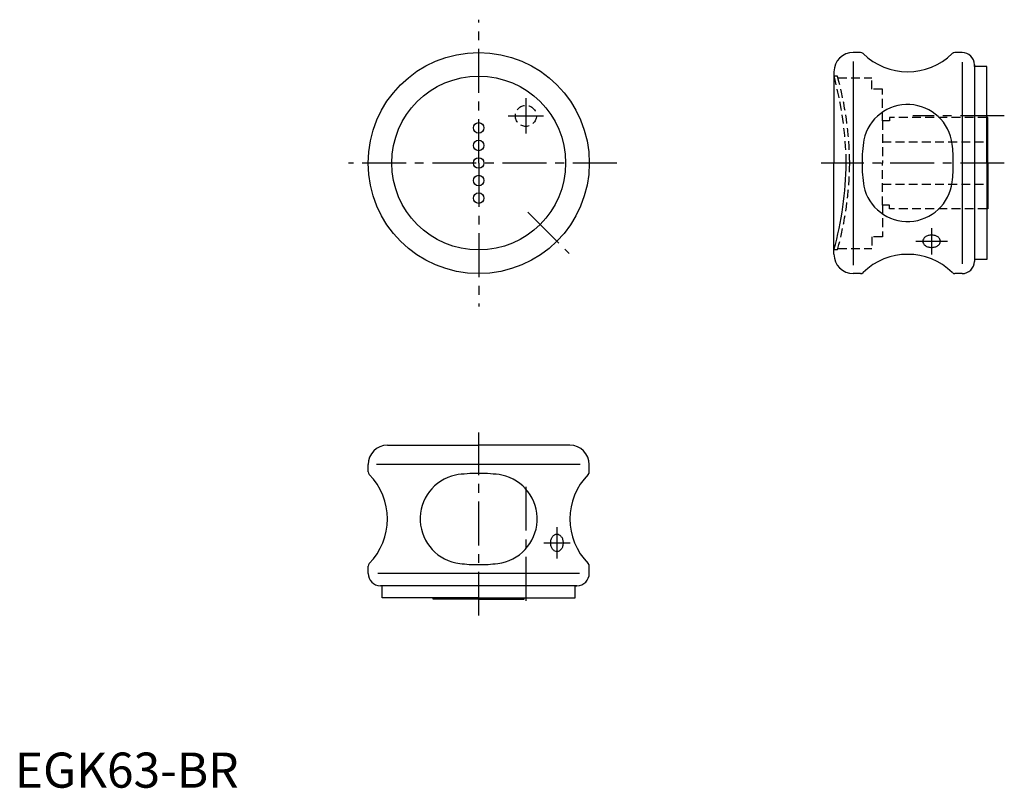
# Model space of a CAD drawing. Extents: x 1 to 282, y 0 to 219.
import ezdxf

# ---------------------------------------------------------------- set-up
doc = ezdxf.new("R2010")
doc.units = 0
doc.header["$LTSCALE"] = 10
doc.linetypes.add('CENTER', pattern=[2, 1.25, -0.25, 0.25, -0.25])
doc.linetypes.add('HIDDEN', pattern=[0.375, 0.25, -0.125])
doc.layers.get('0').update_dxf_attribs({"linetype": 'CONTINUOUS'})
for name, color, linetype in [('1', 1, 'CENTER'), ('2', 2, 'HIDDEN'), ('3', 3, 'CONTINUOUS')]:
    doc.layers.add(name, color=color, linetype=linetype)
doc.styles.add('STANDARD1', font='txt')

msp = doc.modelspace()

# ---------------------------------------------------------------- linework, layer by layer
for p, q in [((240.91, 209.41), (238.82, 209.41)), ((269.82, 209.41), (267.74, 209.41)), ((273.32, 205.91), (273.32, 150.41)), ((273.32, 205.41), (273.32, 205.91)), ((276.82, 205.41), (273.32, 205.41)), ((276.82, 177.91), (276.82, 205.41)), ((233.32, 203.91), (233.32, 177.91)), ((277.12, 190.91), (276.82, 190.91)), ((277.12, 177.91), (277.12, 190.91)), ((233.32, 151.91), (233.32, 177.91)), ((276.82, 177.91), (276.82, 150.41)), ((277.12, 177.91), (277.12, 164.91)), ((277.12, 164.91), (276.82, 164.91)), ((276.82, 150.41), (273.32, 150.41)), ((273.32, 150.41), (273.32, 149.91)), ((240.91, 146.41), (238.82, 146.41)), ((269.82, 146.41), (267.74, 146.41)), ((106.12, 97.53), (132.12, 97.53)), ((158.12, 97.53), (132.12, 97.53)), ((100.62, 89.94), (100.62, 92.03)), ((163.62, 89.94), (163.62, 92.03)), ((100.62, 61.03), (100.62, 63.11)), ((163.62, 61.03), (163.62, 63.11)), ((104.62, 57.53), (104.12, 57.53)), ((104.62, 54.03), (104.62, 57.53)), ((160.12, 57.53), (104.62, 57.53)), ((159.62, 54.03), (159.62, 57.53)), ((159.62, 57.53), (160.12, 57.53)), ((132.12, 54.03), (104.62, 54.03)), ((119.12, 53.73), (119.12, 54.03)), ((132.12, 53.73), (119.12, 53.73)), ((132.12, 54.03), (159.62, 54.03)), ((132.12, 53.73), (145.12, 53.73)), ((145.12, 53.73), (145.12, 54.03))]:
    msp.add_line(p, q)
at = {"color": 2}
for p, q in [((234.32, 202.66), (233.32, 202.66)), ((249.12, 165.91), (247.12, 165.91)), ((234.32, 153.16), (233.32, 153.16))]:
    msp.add_line(p, q, dxfattribs=at)
for points in [[(261.12, 153.87, 0.071246), (262.11, 154.01, 0.082748), (262.89, 154.38, 0.10677), (263.45, 154.99, 0.13343), (263.62, 155.63, 0.13343), (263.45, 156.27, 0.10677), (262.89, 156.88, 0.082748), (262.11, 157.25, 0.071246), (261.12, 157.4, 0.071246), (260.13, 157.25, 0.082748), (259.35, 156.88, 0.10677), (258.8, 156.27, 0.13343), (258.62, 155.63, 0.13343), (258.8, 154.99, 0.10677), (259.35, 154.38, 0.082748), (260.13, 154.01, 0.071246)], [(156.16, 69.73, -0.071246), (156.02, 68.74, -0.082748), (155.64, 67.96, -0.10677), (155.04, 67.4, -0.13343), (154.4, 67.23, -0.13343), (153.75, 67.4, -0.10677), (153.15, 67.96, -0.082748), (152.77, 68.74, -0.071246), (152.63, 69.73, -0.071246), (152.77, 70.72, -0.082748), (153.15, 71.49, -0.10677), (153.75, 72.05, -0.13343), (154.4, 72.23, -0.13343), (155.04, 72.05, -0.10677), (155.64, 71.49, -0.082748), (156.02, 70.72, -0.071246)]]:
    msp.add_lwpolyline(points, format="xyb", close=True)
for centre, radius in [((132.12, 177.91), 31.5), ((132.12, 177.91), 24.75), ((132.12, 187.91), 1.5), ((132.12, 182.91), 1.5), ((132.12, 177.91), 1.5), ((132.12, 172.91), 1.5), ((132.12, 167.91), 1.5)]:
    msp.add_circle(centre, radius)
for centre, radius, start, end in [((238.82, 203.91), 5.5, 90, 180), ((240.91, 208.41), 1, 45.4181, 90), ((254.32, 222.02), 18.11, 225.4181, 314.5819), ((267.74, 208.41), 1, 90, 134.5819), ((269.82, 205.91), 3.5, 0, 90), ((238.82, 151.91), 5.5, 180, 270), ((254.32, 133.79), 18.11, 45.4181, 134.5819), ((269.82, 149.91), 3.5, 270, 0), ((240.91, 147.41), 1, 270, 314.5819), ((267.74, 147.41), 1, 225.4181, 270), ((106.12, 92.03), 5.5, 90, 180), ((158.12, 92.03), 5.5, 0, 90), ((101.62, 89.94), 1, 180, 224.5819), ((162.62, 89.94), 1, 315.4181, 0), ((88.01, 76.53), 18.11, 315.4181, 44.5819), ((176.24, 76.53), 18.11, 135.4181, 224.5819), ((101.62, 63.11), 1, 135.4181, 180), ((162.62, 63.11), 1, 0, 44.5819), ((104.12, 61.03), 3.5, 180, 270), ((160.12, 61.03), 3.5, 270, 0)]:
    msp.add_arc(centre, radius, start, end)
at = {"color": 7}
for centre, radius, start, end in [((254.3, 181.78), 12.79, 6.9014, 167.5291), ((286.32, 177.91), 45, 171.5248, 180), ((222.32, 177.91), 45, 0, 6.9014), ((286.32, 177.91), 45, 180, 188.4752), ((222.32, 177.91), 45, 353.0986, 0), ((254.3, 174.04), 12.79, 192.4709, 353.0986), ((128.25, 76.55), 12.79, 102.4709, 263.0986), ((132.12, 44.53), 45, 90, 98.4752), ((132.12, 44.53), 45, 81.5248, 90), ((135.99, 76.55), 12.79, 276.9014, 77.5291), ((132.12, 108.53), 45, 263.0986, 270), ((132.12, 108.53), 45, 270, 276.9014)]:
    msp.add_arc(centre, radius, start, end, dxfattribs=at)
at = {"color": 2}
msp.add_arc((137.66, 179.31), 99.17, 344.7108, 359.1911, dxfattribs=at)
at = {"layer": '1'}
for p, q in [((132.12, 177.91), (132.12, 218.74)), ((145.56, 196.34), (145.56, 186.34)), ((140.56, 191.34), (150.56, 191.34)), ((281.84, 191.34), (255.82, 191.34)), ((171.43, 177.91), (95.04, 177.91)), ((132.12, 177.91), (132.12, 137.08)), ((281.84, 177.91), (229.66, 177.91)), ((146.09, 163.94), (157.93, 152.1)), ((261.12, 159.4), (261.12, 151.87)), ((256.62, 155.63), (265.62, 155.63)), ((132.12, 49.01), (132.12, 101.19)), ((145.56, 85.73), (145.56, 52.03)), ((154.4, 74.23), (154.4, 65.23)), ((150.63, 69.73), (158.16, 69.73))]:
    msp.add_line(p, q, dxfattribs=at)
at = {"layer": '2', "color": 2}
for p, q in [((234.44, 202.21), (244.12, 202.21)), ((244.12, 198.91), (244.12, 202.21)), ((247.12, 198.91), (244.12, 198.91)), ((247.12, 189.91), (247.12, 198.91)), ((249.12, 190.91), (249.12, 189.91)), ((276.82, 190.91), (249.12, 190.91)), ((247.12, 189.91), (247.12, 177.91)), ((249.12, 189.91), (247.12, 189.91)), ((247.12, 183.91), (277.12, 183.91)), ((247.12, 165.91), (247.12, 177.91)), ((247.12, 171.91), (277.12, 171.91)), ((247.12, 165.91), (247.12, 156.91)), ((249.12, 164.91), (249.12, 165.91)), ((276.82, 164.91), (249.12, 164.91)), ((247.12, 156.91), (244.12, 156.91)), ((244.12, 156.91), (244.12, 153.61)), ((234.44, 153.61), (244.12, 153.61))]:
    msp.add_line(p, q, dxfattribs=at)
msp.add_circle((145.56, 191.34), 3, dxfattribs=at)
for centre, start, end in [((137.66, 176.51), 0.8089, 15.2892), ((138.66, 176.51), 0.8089, 15.2892), ((138.66, 179.31), 344.7108, 359.1911)]:
    msp.add_arc(centre, 99.17, start, end, dxfattribs=at)
at = {"layer": '3', "color": 3}
for p, q in [((238.82, 206.79), (238.82, 148.79)), ((269.82, 206.66), (269.82, 149.16)), ((161, 92.03), (103, 92.03)), ((160.88, 61.03), (103.38, 61.03))]:
    msp.add_line(p, q, dxfattribs=at)

# ---------------------------------------------------------------- texts
at = {"color": 3, "style": 'STANDARD1'}
msp.add_text('EGK63-BR', height=10, dxfattribs=at).set_placement((0, 0))

doc.saveas('drawing.dxf')
